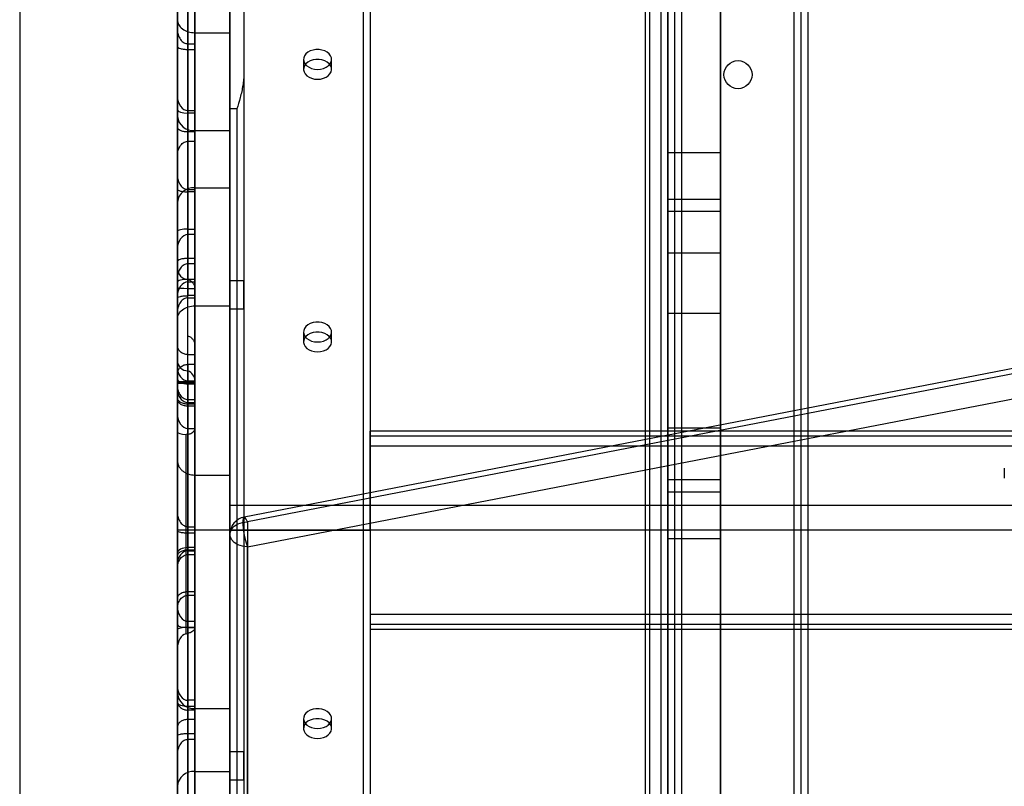
# Model space of a CAD drawing. Units: millimetres. Extents: x 17040 to 23129, y 28259 to 33197.
# Drawn here: x 19881 to 20162, y 30662 to 30881 of the extents above; entities that cross this region are included whole.
import ezdxf

# ---------------------------------------------------------------- set-up
doc = ezdxf.new("R2010")
doc.units = ezdxf.units.MM
doc.header["$LTSCALE"] = 200
doc.layers.add('OTWORY_MONTAŻOWE', color=1, linetype='Continuous')

msp = doc.modelspace()

# ---------------------------------------------------------------- linework, layer by layer
at = {"color": 7, "linetype": 'Continuous', "lineweight": 25}
for p, q in [((20066.19, 31355.82), (20066.19, 30115.28)), ((20066.19, 30115.62), (20066.19, 31355.48)), ((20068.19, 30115.62), (20068.19, 31355.48)), ((20070.19, 30114.55), (20070.19, 31356.55)), ((20070.19, 30115.09), (20070.19, 31356.01)), ((20102.19, 30114.55), (20102.19, 31356.55)), ((20102.19, 30115.09), (20102.19, 31356.01)), ((20104.19, 30115.62), (20104.19, 31355.48)), ((20106.19, 30115.62), (20106.19, 31355.48)), ((20066.19, 30124.2), (20066.19, 31346.9)), ((20068.19, 30124.2), (20068.19, 31346.9)), ((20070.19, 30124.73), (20070.19, 31346.37)), ((20102.19, 30124.73), (20102.19, 31346.37)), ((20104.19, 30124.2), (20104.19, 31346.9)), ((20106.19, 30124.2), (20106.19, 31346.9)), ((20070.19, 30125.27), (20070.19, 31345.83)), ((20102.19, 30125.27), (20102.19, 31345.83)), ((19941.19, 30742.62), (19941.19, 31092.76)), ((19941.19, 30735.55), (19941.19, 31085.69)), ((19931.19, 30735.55), (19931.19, 31082.85)), ((19941.19, 30735.55), (19941.19, 31082.85)), ((19926.19, 30735.55), (19926.19, 31079.32)), ((20066.19, 30764.69), (20066.19, 30971.44)), ((20081.19, 30764.69), (20081.19, 30971.44)), ((20066.19, 30956.79), (20066.19, 30814.66)), ((20081.19, 30956.79), (20081.19, 30814.66)), ((19926.19, 30850.39), (19926.19, 30927.73)), ((19929.19, 30849.23), (19929.19, 30923.8)), ((19929.19, 30920.9), (19929.19, 30846.53)), ((20064.19, 30921.78), (20064.19, 30417.78)), ((20066.19, 30921.78), (20066.19, 30417.78)), ((19926.19, 30919.01), (19926.19, 30842.27)), ((20059.72, 30916.28), (20059.72, 30423.28)), ((20060.95, 30916.28), (20060.95, 30423.28)), ((20064.19, 30918.78), (20064.19, 30420.78)), ((20066.19, 30918.78), (20066.19, 30420.78)), ((19931.19, 30915.59), (19931.19, 30877.5)), ((19941.19, 30912.33), (19941.19, 30735.55)), ((19941.19, 30912.33), (19941.19, 30855.76)), ((19945.19, 30909.36), (19945.19, 30866)), ((19945.19, 30909.36), (19945.19, 30735.55)), ((19926.19, 30900.66), (19926.19, 30820.76)), ((19926.19, 30815.73), (19926.19, 30895.63)), ((19929.19, 30896.48), (19929.19, 30821.5)), ((19929.19, 30819.91), (19929.19, 30894.89)), ((19931.19, 30896.48), (19931.19, 30821.5)), ((19931.19, 30819.91), (19931.19, 30894.89)), ((19979.19, 30890.05), (19979.19, 30735.55)), ((19981.19, 30884.04), (19981.19, 30735.55)), ((19981.19, 30882.63), (19981.19, 30735.55)), ((19926.19, 30881.24), (19926.19, 30853.66)), ((19926.19, 30873.58), (19926.19, 30878.53)), ((19926.19, 30878.53), (19926.19, 30812.36)), ((19931.19, 30877.5), (19941.19, 30877.5)), ((19931.19, 30877.5), (19931.19, 30849.59)), ((19929.19, 30872.75), (19929.19, 30874.37)), ((19929.19, 30874.37), (19929.19, 30813.19)), ((19929.19, 30874.37), (19931.19, 30874.37)), ((19931.19, 30874.37), (19931.19, 30813.19)), ((19931.19, 30872.75), (19931.19, 30874.37)), ((19926.19, 30807.41), (19926.19, 30873.58)), ((19929.19, 30811.57), (19929.19, 30872.75)), ((19929.19, 30872.75), (19931.19, 30872.75)), ((19931.19, 30811.57), (19931.19, 30872.75)), ((19962.19, 30869.9), (19962.19, 30867.07)), ((19970.19, 30867.07), (19970.19, 30869.9)), ((19945.19, 30866), (19945.19, 30735.55)), ((19926.19, 30855.43), (19926.19, 30859.5)), ((19926.19, 30859.5), (19926.19, 30806.32)), ((19926.19, 30802.25), (19926.19, 30855.43)), ((19929.19, 30855.34), (19931.19, 30855.34)), ((19929.19, 30855.34), (19929.19, 30854.6)), ((19929.19, 30855.34), (19929.19, 30807.15)), ((19931.19, 30854.6), (19929.19, 30854.6)), ((19929.19, 30806.41), (19929.19, 30854.6)), ((19931.19, 30855.34), (19931.19, 30854.6)), ((19931.19, 30855.34), (19931.19, 30807.15)), ((19931.19, 30806.41), (19931.19, 30854.6)), ((19943.19, 30855.76), (19941.19, 30855.76)), ((19941.19, 30855.76), (19941.19, 30735.55)), ((19943.19, 30855.76), (19943.19, 30735.55)), ((19926.19, 30853.66), (19926.19, 30829.19)), ((19926.19, 30842.27), (19926.19, 30850.39)), ((19931.19, 30849.23), (19929.19, 30849.23)), ((19929.19, 30846.53), (19929.19, 30849.23)), ((19931.19, 30849.59), (19941.19, 30849.59)), ((19931.19, 30849.59), (19931.19, 30833.28)), ((19931.19, 30846.53), (19931.19, 30849.23)), ((19929.19, 30846.53), (19931.19, 30846.53)), ((20081.19, 30843.21), (20066.19, 30843.21)), ((20066.19, 30826.49), (20066.19, 30843.2)), ((20081.19, 30826.49), (20081.19, 30843.2)), ((19926.19, 30832.87), (19926.19, 30836.95)), ((19926.19, 30836.95), (19926.19, 30801.76)), ((19926.19, 30797.68), (19926.19, 30832.87)), ((19929.19, 30832.77), (19929.19, 30832.13)), ((19929.19, 30832.77), (19931.19, 30832.77)), ((19929.19, 30832.77), (19929.19, 30802.5)), ((19931.19, 30832.13), (19929.19, 30832.13)), ((19929.19, 30801.86), (19929.19, 30832.13)), ((19931.19, 30833.28), (19941.19, 30833.28)), ((19931.19, 30833.28), (19931.19, 30799.59)), ((19931.19, 30832.77), (19931.19, 30832.13)), ((19931.19, 30832.77), (19931.19, 30802.5)), ((19931.19, 30801.86), (19931.19, 30832.13)), ((19926.19, 30829.19), (19926.19, 30795.78)), ((20081.19, 30829.93), (20066.19, 30829.93)), ((20066.19, 30829.93), (20066.19, 30746.46)), ((20081.19, 30829.93), (20081.19, 30746.46)), ((20066.19, 30749.97), (20066.19, 30826.49)), ((20081.19, 30826.49), (20066.19, 30826.49)), ((20081.19, 30749.97), (20081.19, 30826.49)), ((19926.19, 30820.76), (19926.19, 30815.73)), ((19929.19, 30821.5), (19929.19, 30819.91)), ((19929.19, 30821.5), (19931.19, 30821.5)), ((19931.19, 30821.5), (19931.19, 30819.91)), ((19931.19, 30819.91), (19929.19, 30819.91)), ((19926.19, 30812.36), (19926.19, 30807.41)), ((19929.19, 30813.19), (19931.19, 30813.19)), ((19929.19, 30813.19), (19929.19, 30811.57)), ((19931.19, 30813.19), (19931.19, 30811.57)), ((20066.19, 30814.66), (20066.19, 30797.38)), ((20081.19, 30814.66), (20066.19, 30814.66)), ((20081.19, 30814.66), (20081.19, 30797.38)), ((19926.19, 30784.04), (19926.19, 30810.43)), ((19926.19, 30810.43), (19926.19, 30804.87)), ((19931.19, 30811.57), (19929.19, 30811.57)), ((19929.19, 30806.41), (19929.19, 30807.15)), ((19931.19, 30807.15), (19929.19, 30807.15)), ((19929.19, 30807.14), (19929.19, 30804.58)), ((19929.19, 30791.05), (19929.19, 30807.14)), ((19931.19, 30807.15), (19931.19, 30806.41)), ((19945.19, 30806.73), (19941.19, 30806.73)), ((19941.19, 30798.73), (19941.19, 30806.7)), ((19945.19, 30798.73), (19945.19, 30806.7)), ((19926.19, 30806.32), (19926.19, 30802.25)), ((19926.19, 30804.87), (19926.19, 30778.04)), ((19929.19, 30806.41), (19931.19, 30806.41)), ((19929.19, 30804.58), (19931.19, 30804.58)), ((19931.19, 30804.58), (19931.19, 30788.23)), ((19926.19, 30801.76), (19926.19, 30797.68)), ((19931.19, 30802.5), (19929.19, 30802.5)), ((19929.19, 30801.86), (19929.19, 30802.5)), ((19929.19, 30801.86), (19931.19, 30801.86)), ((19931.19, 30802.5), (19931.19, 30801.86)), ((20268.66, 30801.82), (19945.24, 30739.3)), ((19931.19, 30799.59), (19941.19, 30799.59)), ((19931.19, 30799.59), (19931.19, 30777.64)), ((19941.19, 30798.73), (19945.19, 30798.73)), ((20269.61, 30800.45), (19946.19, 30737.93)), ((19926.19, 30795.78), (19926.19, 30777.63)), ((20066.19, 30797.38), (20066.19, 30655.46)), ((20081.19, 30797.38), (20066.19, 30797.38)), ((20081.19, 30797.38), (20081.19, 30655.46)), ((19946.19, 30730.86), (20269.61, 30793.38)), ((19929.19, 30781.04), (19929.19, 30791.05)), ((19962.19, 30792.12), (19962.19, 30789.29)), ((19970.19, 30789.29), (19970.19, 30792.12)), ((19926.19, 30788.43), (19926.19, 30780.11)), ((19926.19, 30686.77), (19926.19, 30788.43)), ((19931.19, 30788.23), (19931.19, 30778.04)), ((19931.19, 30778.2), (19931.19, 30788.23)), ((19929.19, 30785.66), (19931.19, 30785.66)), ((19929.19, 30684.22), (19929.19, 30785.66)), ((19931.19, 30785.66), (19931.19, 30782.88)), ((19926.19, 30778.04), (19926.19, 30784.04)), ((19926.19, 30728.92), (19926.19, 30782.08)), ((19926.19, 30782.08), (19926.19, 30778.98)), ((19929.19, 30782.88), (19929.19, 30681.66)), ((19931.19, 30782.88), (19929.19, 30782.88)), ((19926.19, 30780.11), (19926.19, 30679.11)), ((19926.19, 30778.98), (19926.19, 30725.83)), ((19926.19, 30778.04), (19931.19, 30778.04)), ((19926.19, 30777.63), (19926.19, 30777.62)), ((19926.19, 30777.52), (19926.19, 30777.62)), ((19931.19, 30777.62), (19926.19, 30777.62)), ((19926.19, 30777.52), (19926.19, 30777.53)), ((19926.19, 30777.53), (19926.19, 30755.43)), ((19926.19, 30777.52), (19931.19, 30777.52)), ((19926.19, 30728.21), (19926.19, 30776.76)), ((19926.19, 30776.76), (19926.19, 30773.3)), ((19926.19, 30716.15), (19926.19, 30775.84)), ((19926.19, 30775.84), (19926.19, 30772.86)), ((19929.19, 30778.19), (19931.19, 30778.19)), ((19929.19, 30778.19), (19929.19, 30777.29)), ((19929.19, 30730.61), (19929.19, 30778.19)), ((19929.19, 30777.29), (19931.19, 30777.29)), ((19929.19, 30777.29), (19929.19, 30729.72)), ((19931.19, 30778.2), (19931.19, 30778.04)), ((19931.19, 30778.19), (19931.19, 30777.29)), ((19931.19, 30730.61), (19931.19, 30778.19)), ((19931.19, 30777.64), (19931.19, 30777.62)), ((19931.19, 30777.54), (19931.19, 30777.64)), ((19931.19, 30777.52), (19931.19, 30777.62)), ((19931.19, 30777.52), (19931.19, 30777.54)), ((19931.19, 30777.54), (19931.19, 30751.32)), ((19931.19, 30777.29), (19931.19, 30729.72)), ((19926.19, 30773.3), (19926.19, 30724.76)), ((19926.19, 30772.86), (19926.19, 30713.17)), ((19929.19, 30772.87), (19931.19, 30772.87)), ((19929.19, 30772.87), (19929.19, 30771.61)), ((19929.19, 30729.9), (19929.19, 30772.87)), ((19929.19, 30717.96), (19929.19, 30772.01)), ((19929.19, 30772.01), (19929.19, 30771.04)), ((19929.19, 30772.01), (19931.19, 30772.01)), ((19929.19, 30771.61), (19929.19, 30728.65)), ((19929.19, 30771.61), (19931.19, 30771.61)), ((19929.19, 30771.04), (19931.19, 30771.04)), ((19929.19, 30771.04), (19929.19, 30717)), ((19931.19, 30729.9), (19931.19, 30772.87)), ((19931.19, 30772.87), (19931.19, 30771.61)), ((19931.19, 30772.01), (19931.19, 30771.04)), ((19931.19, 30717.96), (19931.19, 30772.01)), ((19931.19, 30771.61), (19931.19, 30728.65)), ((19931.19, 30771.04), (19931.19, 30717)), ((19926.19, 30763.56), (19926.19, 30768.81)), ((19926.19, 30768.81), (19926.19, 30707.16)), ((19929.19, 30764.62), (19931.19, 30764.62)), ((19929.19, 30762.94), (19929.19, 30764.62)), ((19929.19, 30764.62), (19929.19, 30707.83)), ((19931.19, 30764.62), (19931.19, 30707.83)), ((19931.19, 30764.6), (19931.19, 30764.62)), ((19931.19, 30707.8), (19931.19, 30764.6)), ((20066.19, 30522.5), (20066.19, 30764.69)), ((20081.19, 30764.69), (20066.19, 30764.69)), ((20081.19, 30522.5), (20081.19, 30764.69)), ((19926.19, 30701.9), (19926.19, 30763.56)), ((19929.19, 30762.94), (19928.69, 30762.9)), ((19928.69, 30706.03), (19928.69, 30762.9)), ((21101.19, 30763.83), (19981.19, 30763.83)), ((19981.19, 30763.83), (19981.19, 30762.42)), ((19981.19, 30735.55), (19981.19, 30763.83)), ((21101.19, 30762.42), (19981.19, 30762.42)), ((19981.19, 30762.42), (19981.19, 30759.59)), ((21101.19, 30759.59), (19981.19, 30759.59)), ((19981.19, 30759.59), (19981.19, 30735.55)), ((19926.19, 30755.43), (19926.19, 30689.33)), ((19931.19, 30751.32), (19941.19, 30751.32)), ((19931.19, 30751.32), (19931.19, 30684.65)), ((20162.19, 30753.23), (20162.19, 30750.4)), ((20066.19, 30749.97), (20066.19, 30733.22)), ((20081.19, 30749.97), (20066.19, 30749.97)), ((20081.19, 30749.97), (20081.19, 30733.22)), ((20081.19, 30746.46), (20066.19, 30746.46)), ((21141.19, 30742.62), (19941.19, 30742.62)), ((19941.19, 30742.62), (19941.19, 30735.55)), ((19926.19, 30735.48), (19926.19, 30740.77)), ((19926.19, 30740.77), (19926.19, 30676.92)), ((19929.19, 30734.81), (19929.19, 30736.58)), ((19929.19, 30736.58), (19931.19, 30736.58)), ((19929.19, 30736.58), (19929.19, 30677.59)), ((19931.19, 30736.58), (19931.19, 30677.59)), ((19931.19, 30734.81), (19931.19, 30736.58)), ((19946.19, 30737.93), (19946.19, 30245.26)), ((19926.19, 30635.36), (19926.19, 30735.55)), ((19926.19, 30671.63), (19926.19, 30735.48)), ((19929.19, 30734.81), (19931.19, 30734.81)), ((19929.19, 30675.82), (19929.19, 30734.81)), ((19941.19, 30735.55), (19931.19, 30735.55)), ((19931.19, 30580.11), (19931.19, 30735.55)), ((19931.19, 30675.82), (19931.19, 30734.81)), ((21141.19, 30735.55), (19941.19, 30735.55)), ((19941.19, 30386.13), (19941.19, 30735.55)), ((19941.19, 30735.55), (19941.19, 30615.34)), ((19941.19, 30735.55), (19941.19, 30558.77)), ((19941.19, 30735.55), (19981.19, 30735.55)), ((19943.19, 30735.55), (19941.19, 30735.55)), ((19941.19, 30734.39), (19941.19, 30241.72)), ((19943.19, 30735.55), (19943.19, 30615.34)), ((19945.19, 30735.55), (19943.19, 30735.55)), ((19943.19, 30735.55), (19945.19, 30735.55)), ((19945.19, 30735.55), (19945.19, 30561.74)), ((19979.19, 30735.55), (19945.19, 30735.55)), ((19945.19, 30735.55), (19945.19, 30605.1)), ((19979.19, 30735.55), (19979.19, 30581.05)), ((19981.19, 30735.55), (19979.19, 30735.55)), ((19979.19, 30735.55), (19981.19, 30735.55)), ((21101.19, 30735.55), (19981.19, 30735.55)), ((19981.19, 30735.55), (19981.19, 30711.51)), ((19981.19, 30735.55), (19981.19, 30707.27)), ((19981.19, 30735.55), (19981.19, 30587.06)), ((19981.19, 30735.55), (19981.19, 30588.47)), ((19946.19, 30238.19), (19946.19, 30730.86)), ((20066.19, 30733.21), (20081.19, 30733.21)), ((19926.19, 30725.83), (19926.19, 30728.92)), ((19926.19, 30724.76), (19926.19, 30728.21)), ((19931.19, 30730.61), (19929.19, 30730.61)), ((19929.19, 30729.72), (19929.19, 30730.61)), ((19931.19, 30729.9), (19929.19, 30729.9)), ((19929.19, 30728.65), (19929.19, 30729.9)), ((19929.19, 30729.72), (19931.19, 30729.72)), ((19929.19, 30728.65), (19931.19, 30728.65)), ((19931.19, 30729.72), (19931.19, 30730.61)), ((19931.19, 30728.65), (19931.19, 30729.9)), ((19931.19, 30717.96), (19929.19, 30717.96)), ((19929.19, 30717), (19929.19, 30717.96)), ((19929.19, 30717), (19931.19, 30717)), ((19931.19, 30717), (19931.19, 30717.96)), ((19926.19, 30713.17), (19926.19, 30716.15)), ((19926.19, 30713.83), (19926.19, 30652.61)), ((19926.19, 30708.57), (19926.19, 30713.83)), ((21101.19, 30711.51), (19981.19, 30711.51)), ((19981.19, 30711.51), (19981.19, 30708.68)), ((19926.19, 30647.61), (19926.19, 30708.57)), ((19929.19, 30709.58), (19931.19, 30709.58)), ((19929.19, 30707.83), (19929.19, 30709.58)), ((19929.19, 30709.58), (19929.19, 30653.44)), ((19931.19, 30709.58), (19931.19, 30653.44)), ((19931.19, 30707.83), (19931.19, 30709.58)), ((21101.19, 30708.68), (19981.19, 30708.68)), ((19981.19, 30708.68), (19981.19, 30707.27)), ((19926.19, 30707.16), (19926.19, 30701.9)), ((19928.69, 30706.03), (19929.19, 30706.14)), ((19931.19, 30707.83), (19929.19, 30707.83)), ((19929.19, 30651.77), (19929.19, 30707.83)), ((19929.19, 30707.83), (19929.19, 30706.14)), ((19929.19, 30707.83), (19931.19, 30707.83)), ((19931.19, 30651.77), (19931.19, 30707.83)), ((19931.19, 30707.8), (19931.19, 30707.83)), ((21101.19, 30707.27), (19981.19, 30707.27)), ((19926.19, 30691.25), (19926.19, 30636.56)), ((19926.19, 30686.26), (19926.19, 30691.25)), ((19926.19, 30689.33), (19926.19, 30662.5)), ((19926.19, 30679.11), (19926.19, 30686.77)), ((19926.19, 30631.34), (19926.19, 30686.26)), ((19929.19, 30687.04), (19929.19, 30637.43)), ((19931.19, 30687.04), (19929.19, 30687.04)), ((19929.19, 30685.38), (19929.19, 30687.04)), ((19931.19, 30685.38), (19931.19, 30687.04)), ((19931.19, 30687.04), (19931.19, 30637.43)), ((19929.19, 30685.38), (19931.19, 30685.38)), ((19929.19, 30635.55), (19929.19, 30685.38)), ((19931.19, 30684.22), (19929.19, 30684.22)), ((19931.19, 30635.55), (19931.19, 30685.38)), ((19931.19, 30684.65), (19941.19, 30684.65)), ((19931.19, 30684.65), (19931.19, 30666.76)), ((19931.19, 30681.66), (19931.19, 30684.22)), ((19929.19, 30681.66), (19931.19, 30681.66)), ((19962.19, 30681.81), (19962.19, 30678.98)), ((19970.19, 30678.98), (19970.19, 30681.81)), ((19929.19, 30677.59), (19929.19, 30675.82)), ((19929.19, 30677.59), (19931.19, 30677.59)), ((19931.19, 30677.59), (19931.19, 30675.82)), ((19926.19, 30676.92), (19926.19, 30671.63)), ((19931.19, 30675.82), (19929.19, 30675.82)), ((19945.19, 30672.38), (19941.19, 30672.38)), ((19941.19, 30664.38), (19941.19, 30672.35)), ((19945.19, 30664.38), (19945.19, 30672.35)), ((19931.19, 30666.76), (19941.19, 30666.76)), ((19931.19, 30666.76), (19931.19, 30623.12)), ((19941.19, 30664.38), (19945.19, 30664.38)), ((19926.19, 30662.5), (19926.19, 30619.38))]:
    msp.add_line(p, q, dxfattribs=at)
at = {"color": 7, "linetype": 'Continuous', "lineweight": 25, "flags": 128}
for points in [[(19966.19, 30867.07), (19967.05, 30867.14), (19967.87, 30867.33), (19968.61, 30867.65), (19969.23, 30868.07), (19969.72, 30868.58), (19970.04, 30869.14), (19970.18, 30869.75), (19970.13, 30870.36), (19969.9, 30870.95), (19969.5, 30871.49), (19968.94, 30871.95), (19968.25, 30872.32), (19967.46, 30872.58), (19966.62, 30872.71), (19965.75, 30872.71), (19964.91, 30872.58), (19964.12, 30872.32), (19963.43, 30871.95), (19962.87, 30871.49), (19962.47, 30870.95), (19962.24, 30870.36), (19962.19, 30869.75), (19962.33, 30869.14), (19962.65, 30868.58), (19963.14, 30868.07), (19963.76, 30867.65), (19964.51, 30867.33), (19965.33, 30867.14), (19966.19, 30867.07)], [(19966.19, 30864.24), (19967.05, 30864.31), (19967.87, 30864.51), (19968.61, 30864.82), (19969.23, 30865.24), (19969.72, 30865.75), (19970.04, 30866.32), (19970.18, 30866.92), (19970.13, 30867.53), (19969.9, 30868.12), (19969.5, 30868.66), (19968.94, 30869.13), (19968.25, 30869.5), (19967.46, 30869.75), (19966.62, 30869.88), (19965.75, 30869.88), (19964.91, 30869.75), (19964.12, 30869.5), (19963.43, 30869.13), (19962.87, 30868.66), (19962.47, 30868.12), (19962.24, 30867.53), (19962.19, 30866.92), (19962.33, 30866.32), (19962.65, 30865.75), (19963.14, 30865.24), (19963.76, 30864.82), (19964.51, 30864.51), (19965.33, 30864.31), (19966.19, 30864.24)], [(19966.19, 30789.29), (19967.05, 30789.36), (19967.87, 30789.55), (19968.61, 30789.87), (19969.23, 30790.29), (19969.72, 30790.79), (19970.04, 30791.36), (19970.18, 30791.97), (19970.13, 30792.58), (19969.9, 30793.17), (19969.5, 30793.71), (19968.94, 30794.17), (19968.25, 30794.54), (19967.46, 30794.8), (19966.62, 30794.93), (19965.75, 30794.93), (19964.91, 30794.8), (19964.12, 30794.54), (19963.43, 30794.17), (19962.87, 30793.71), (19962.47, 30793.17), (19962.24, 30792.58), (19962.19, 30791.97), (19962.33, 30791.36), (19962.65, 30790.79), (19963.14, 30790.29), (19963.76, 30789.87), (19964.51, 30789.55), (19965.33, 30789.36), (19966.19, 30789.29)], [(19966.19, 30786.46), (19967.05, 30786.53), (19967.87, 30786.72), (19968.61, 30787.04), (19969.23, 30787.46), (19969.72, 30787.97), (19970.04, 30788.53), (19970.18, 30789.14), (19970.13, 30789.75), (19969.9, 30790.34), (19969.5, 30790.88), (19968.94, 30791.34), (19968.25, 30791.71), (19967.46, 30791.97), (19966.62, 30792.1), (19965.75, 30792.1), (19964.91, 30791.97), (19964.12, 30791.71), (19963.43, 30791.34), (19962.87, 30790.88), (19962.47, 30790.34), (19962.24, 30789.75), (19962.19, 30789.14), (19962.33, 30788.53), (19962.65, 30787.97), (19963.14, 30787.46), (19963.76, 30787.04), (19964.51, 30786.72), (19965.33, 30786.53), (19966.19, 30786.46)], [(19946.19, 30737.93), (19945.81, 30738.75), (19945.47, 30739.21), (19945.19, 30739.29), (19944.99, 30738.97), (19944.88, 30738.27), (19944.88, 30737.27), (19944.99, 30736.03), (19945.19, 30734.66), (19945.47, 30733.26), (19945.81, 30731.96), (19946.19, 30730.86)], [(19946.19, 30730.86), (19944.78, 30731), (19943.48, 30731.42), (19942.41, 30732.08), (19941.64, 30732.93), (19941.24, 30733.89), (19941.24, 30734.9), (19941.64, 30735.86), (19942.41, 30736.71), (19943.48, 30737.37), (19944.78, 30737.79), (19946.19, 30737.93)], [(19966.19, 30678.98), (19967.05, 30679.05), (19967.87, 30679.24), (19968.61, 30679.56), (19969.23, 30679.98), (19969.72, 30680.49), (19970.04, 30681.05), (19970.18, 30681.66), (19970.13, 30682.27), (19969.9, 30682.86), (19969.5, 30683.4), (19968.94, 30683.86), (19968.25, 30684.23), (19967.46, 30684.49), (19966.62, 30684.62), (19965.75, 30684.62), (19964.91, 30684.49), (19964.12, 30684.23), (19963.43, 30683.86), (19962.87, 30683.4), (19962.47, 30682.86), (19962.24, 30682.27), (19962.19, 30681.66), (19962.33, 30681.05), (19962.65, 30680.49), (19963.14, 30679.98), (19963.76, 30679.56), (19964.51, 30679.24), (19965.33, 30679.05), (19966.19, 30678.98)], [(19966.19, 30676.15), (19967.05, 30676.22), (19967.87, 30676.41), (19968.61, 30676.73), (19969.23, 30677.15), (19969.72, 30677.66), (19970.04, 30678.23), (19970.18, 30678.83), (19970.13, 30679.44), (19969.9, 30680.03), (19969.5, 30680.57), (19968.94, 30681.04), (19968.25, 30681.41), (19967.46, 30681.66), (19966.62, 30681.79), (19965.75, 30681.79), (19964.91, 30681.66), (19964.12, 30681.41), (19963.43, 30681.04), (19962.87, 30680.57), (19962.47, 30680.03), (19962.24, 30679.44), (19962.19, 30678.83), (19962.33, 30678.23), (19962.65, 30677.66), (19963.14, 30677.15), (19963.76, 30676.73), (19964.51, 30676.41), (19965.33, 30676.22), (19966.19, 30676.15)]]:
    msp.add_lwpolyline(points, dxfattribs=at)
at = {"color": 7, "linetype": 'Continuous', "lineweight": 25}
msp.add_circle((20086.19, 30865.55), 4, dxfattribs=at)
msp.add_circle((20086.19, 30865.55), 4, dxfattribs=at)
msp.add_circle((20086.19, 30865.55), 4, dxfattribs=at)
msp.add_circle((20086.19, 30865.55), 4, dxfattribs=at)
for centre, radius, start, end in [((19930.76, 30854.18), 4.61, 186.456, 275.2515), ((19930.77, 30828.68), 4.61, 84.8284, 173.6652), ((19946.19, 30734.39), 5, 100.9402, 180), ((19931.03, 30689.5), 4.85, 181.9319, 271.8096), ((19930.84, 30662.1), 4.68, 85.8056, 175.0771)]:
    msp.add_arc(centre, radius, start, end, dxfattribs=at)
for centre, major_axis, ratio, start_param, end_param in [((19929.19, 30859.5), (0, 4.16), 0.721003, 1.570796, 3.141593), ((19929.19, 30855.43), (3, 0), 0.276321, 3.141593, 4.712389), ((19929.19, 30820.76), (3, 0), 0.246788, 1.570796, 3.141593), ((19929.19, 30815.73), (0, 4.18), 0.718126, 0, 1.570796), ((19929.19, 30810.43), (0, 3.29), 0.911768, 1.570796, 3.141593), ((19929.19, 30806.32), (3, 0), 0.276321, 1.570796, 3.141593), ((19929.19, 30802.25), (0, 4.16), 0.721003, 0, 1.570796), ((19929.19, 30804.87), (3, 0), 0.096975, 3.141593, 4.712389), ((19929.19, 30784.04), (0, 3), 0.998611, 1.570796, 3.141593), ((19929.19, 30782.08), (0, 3.89), 0.771055, 1.570796, 3.141593), ((19929.19, 30778.98), (3, 0), 0.563904, 3.141593, 4.712389), ((19928.19, 30778.2), (0, 3), 0.998611, 4.712389, 5.943348), ((19929.19, 30768.81), (0, 4.19), 0.716093, 1.570796, 3.141593), ((19929.19, 30763.56), (3, 0), 0.22334, 3.141593, 4.544941), ((19929.19, 30728.92), (3, 0), 0.563904, 1.570796, 3.141593), ((19929.19, 30725.83), (0, 3.89), 0.771055, 0, 1.570796), ((19929.19, 30713.83), (0, 4.25), 0.706214, 1.570796, 3.141593), ((19929.19, 30708.57), (3, 0), 0.248255, 3.141593, 4.712389), ((19929.19, 30707.16), (3, 0), 0.22334, 1.570796, 3.141593), ((19929.19, 30701.9), (0, 4.19), 0.716093, 0.167448, 1.570796), ((19929.19, 30691.25), (0, 4.21), 0.713415, 1.570796, 3.141593), ((19929.19, 30686.26), (3, 0), 0.294178, 3.141593, 4.712389)]:
    msp.add_ellipse(centre, major_axis=major_axis, ratio=ratio, start_param=start_param, end_param=end_param, dxfattribs=at)
for points in [[(19931.19, 30849.23), (19931.19, 30855.08), (19931.19, 30866.78), (19931.19, 30882.85), (19931.19, 30897.79), (19931.19, 30911.58), (19931.19, 30919.72), (19931.19, 30923.8)], [(19931.19, 30920.9), (19931.19, 30916.84), (19931.19, 30908.71), (19931.19, 30894.95), (19931.19, 30880.06), (19931.19, 30864.03), (19931.19, 30852.36), (19931.19, 30846.53)], [(19941.19, 30915.59), (19941.19, 30914.13), (19941.19, 30911.21), (19941.19, 30906.25), (19941.19, 30901.06), (19941.19, 30895.78), (19941.19, 30890.6), (19941.19, 30885.71), (19941.19, 30881.21), (19941.19, 30878.74), (19941.19, 30877.5)], [(19926.19, 30881.24), (19926.26, 30880.75), (19926.41, 30879.77), (19927.57, 30878.54), (19929.22, 30877.67), (19930.53, 30877.56), (19931.19, 30877.5)], [(19941.19, 30877.5), (19941.19, 30872.62), (19941.19, 30862.84), (19941.19, 30854), (19941.19, 30849.59)], [(19941.19, 30849.59), (19941.19, 30849.08), (19941.19, 30848.07), (19941.19, 30846.05), (19941.19, 30843.81), (19941.19, 30841.42), (19941.19, 30839.04), (19941.19, 30836.8), (19941.19, 30834.79), (19941.19, 30833.78), (19941.19, 30833.28)], [(19941.19, 30833.28), (19941.19, 30827.9), (19941.19, 30817.15), (19941.19, 30805.45), (19941.19, 30799.59)], [(19926.19, 30795.78), (19926.26, 30796.28), (19926.41, 30797.28), (19927.57, 30798.54), (19929.22, 30799.42), (19930.53, 30799.54), (19931.19, 30799.59)], [(19941.19, 30799.59), (19941.19, 30798.81), (19941.19, 30797.24), (19941.19, 30794.51), (19941.19, 30791.57), (19941.19, 30788.42), (19941.19, 30785.11), (19941.19, 30781.68), (19941.19, 30778.19), (19941.19, 30774.67), (19941.19, 30771.18), (19941.19, 30767.76), (19941.19, 30764.47), (19941.19, 30761.34), (19941.19, 30758.41), (19941.19, 30755.74), (19941.19, 30753.32), (19941.19, 30751.99), (19941.19, 30751.32)], [(19929.19, 30791.05), (19929.47, 30790.92), (19930.03, 30790.66), (19930.67, 30789.98), (19931.1, 30789.15), (19931.16, 30788.54), (19931.19, 30788.23)], [(19931.19, 30684.22), (19931.19, 30690.64), (19931.19, 30703.48), (19931.19, 30721.67), (19931.19, 30739.05), (19931.19, 30755.52), (19931.19, 30771.16), (19931.19, 30780.83), (19931.19, 30785.66)], [(19931.19, 30782.88), (19931.19, 30778.06), (19931.19, 30768.42), (19931.19, 30752.81), (19931.19, 30736.38), (19931.19, 30719.03), (19931.19, 30700.89), (19931.19, 30688.07), (19931.19, 30681.66)], [(19929.19, 30762.94), (19929.47, 30763.01), (19930.03, 30763.16), (19930.67, 30763.57), (19931.1, 30764.05), (19931.16, 30764.42), (19931.19, 30764.6)], [(19941.19, 30751.32), (19941.19, 30746.76), (19941.19, 30737.64), (19941.19, 30725.12), (19941.19, 30713.47), (19941.19, 30702.82), (19941.19, 30693.09), (19941.19, 30687.46), (19941.19, 30684.65)], [(19931.19, 30707.8), (19931.16, 30707.62), (19931.1, 30707.26), (19930.67, 30706.77), (19930.03, 30706.37), (19929.47, 30706.22), (19929.19, 30706.14)], [(19941.19, 30684.65), (19941.19, 30684.25), (19941.19, 30683.46), (19941.19, 30681.44), (19941.19, 30679), (19941.19, 30676.26), (19941.19, 30673.44), (19941.19, 30670.77), (19941.19, 30668.41), (19941.19, 30667.31), (19941.19, 30666.76)], [(19941.19, 30666.76), (19941.19, 30662.35), (19941.19, 30653.53), (19941.19, 30638.95), (19941.19, 30628.4), (19941.19, 30623.12)]]:
    msp.add_open_spline(points, degree=3, dxfattribs=at)
for points, knots in [([(19926.19, 30878.53), (19926.2, 30878.22), (19926.22, 30877.7), (19926.46, 30876.69), (19926.86, 30875.79), (19927.51, 30875.05), (19928.05, 30874.66), (19928.61, 30874.42), (19929, 30874.39), (19929.19, 30874.37)], [0, 0, 0, 0, 0.166905, 0.276345, 0.553831, 0.683077, 0.798216, 0.901369, 1, 1, 1, 1]), ([(19926.19, 30873.58), (19926.2, 30873.52), (19926.22, 30873.42), (19926.46, 30873.21), (19926.86, 30873.03), (19927.51, 30872.89), (19928.05, 30872.81), (19928.61, 30872.76), (19929, 30872.75), (19929.19, 30872.75)], [0, 0, 0, 0, 0.166905, 0.276345, 0.553831, 0.683077, 0.798216, 0.901369, 1, 1, 1, 1]), ([(19945.19, 30866), (19945.17, 30865.41), (19945.13, 30864.23), (19944.8, 30861.85), (19944.16, 30858.95), (19943.51, 30856.8), (19943.19, 30855.77), (19943.19, 30855.76)], [0, 0, 0, 0, 0.155499, 0.312166, 0.652156, 0.996894, 1, 1, 1, 1]), ([(19929.19, 30849.23), (19928.98, 30849.24), (19928.55, 30849.25), (19927.97, 30849.32), (19927.45, 30849.44), (19926.85, 30849.64), (19926.44, 30849.89), (19926.22, 30850.17), (19926.2, 30850.31), (19926.19, 30850.39)], [0, 0, 0, 0, 0.11147, 0.228411, 0.339859, 0.463534, 0.722851, 0.859922, 1, 1, 1, 1]), ([(19926.19, 30842.27), (19926.2, 30842.55), (19926.22, 30843.03), (19926.36, 30843.74), (19926.56, 30844.38), (19926.88, 30845.04), (19927.29, 30845.62), (19927.83, 30846.11), (19928.46, 30846.46), (19928.95, 30846.51), (19929.19, 30846.53)], [0, 0, 0, 0, 0.151044, 0.25191, 0.385185, 0.503396, 0.636705, 0.753376, 0.88136, 1, 1, 1, 1]), ([(19926.19, 30836.95), (19926.2, 30836.63), (19926.22, 30836.11), (19926.46, 30835.1), (19926.86, 30834.19), (19927.51, 30833.44), (19928.05, 30833.05), (19928.61, 30832.81), (19929, 30832.78), (19929.19, 30832.77)], [0, 0, 0, 0, 0.166905, 0.276345, 0.553831, 0.683077, 0.798216, 0.901369, 1, 1, 1, 1]), ([(19926.19, 30832.87), (19926.2, 30832.82), (19926.22, 30832.73), (19926.46, 30832.55), (19926.86, 30832.39), (19927.51, 30832.25), (19928.05, 30832.18), (19928.61, 30832.14), (19929, 30832.14), (19929.19, 30832.13)], [0, 0, 0, 0, 0.166905, 0.276345, 0.553831, 0.683077, 0.798216, 0.901369, 1, 1, 1, 1]), ([(19926.19, 30812.36), (19926.2, 30812.42), (19926.22, 30812.52), (19926.46, 30812.73), (19926.86, 30812.91), (19927.51, 30813.06), (19928.05, 30813.13), (19928.61, 30813.18), (19929, 30813.19), (19929.19, 30813.19)], [0, 0, 0, 0, 0.1669048, 0.2763451, 0.5538309, 0.683077, 0.798216, 0.9013689, 1, 1, 1, 1]), ([(19929.19, 30811.57), (19929, 30811.55), (19928.61, 30811.52), (19928.05, 30811.28), (19927.51, 30810.9), (19927.05, 30810.36), (19926.66, 30809.7), (19926.43, 30809.08), (19926.3, 30808.55), (19926.23, 30808.13), (19926.19, 30807.75), (19926.19, 30807.5), (19926.19, 30807.41)], [0, 0, 0, 0, 0.098511, 0.201544, 0.316539, 0.445639, 0.573756, 0.723806, 0.79561, 0.864731, 0.950269, 1, 1, 1, 1]), ([(19929.19, 30807.14), (19929.44, 30807.03), (19929.96, 30806.79), (19930.47, 30806.3), (19930.78, 30805.85), (19931.05, 30805.34), (19931.13, 30804.89), (19931.19, 30804.58)], [0, 0, 0, 0, 0.241051, 0.499508, 0.609334, 0.719776, 1, 1, 1, 1]), ([(19926.19, 30801.76), (19926.2, 30801.81), (19926.22, 30801.9), (19926.46, 30802.08), (19926.86, 30802.24), (19927.51, 30802.38), (19928.05, 30802.45), (19928.61, 30802.49), (19929, 30802.49), (19929.19, 30802.5)], [0, 0, 0, 0, 0.166905, 0.276345, 0.553831, 0.683077, 0.798216, 0.901369, 1, 1, 1, 1]), ([(19929.19, 30801.86), (19929, 30801.84), (19928.61, 30801.81), (19928.05, 30801.57), (19927.51, 30801.18), (19927.05, 30800.65), (19926.66, 30799.98), (19926.43, 30799.36), (19926.3, 30798.83), (19926.23, 30798.41), (19926.19, 30798.03), (19926.19, 30797.78), (19926.19, 30797.68)], [0, 0, 0, 0, 0.098511, 0.201544, 0.316539, 0.445639, 0.573756, 0.723806, 0.79561, 0.864731, 0.950269, 1, 1, 1, 1]), ([(19929.19, 30785.66), (19928.81, 30785.69), (19928.23, 30785.75), (19927.53, 30786.1), (19926.95, 30786.53), (19926.51, 30787.11), (19926.23, 30787.8), (19926.2, 30788.21), (19926.19, 30788.43)], [0, 0, 0, 0, 0.240118, 0.36696, 0.497963, 0.717124, 0.84657, 1, 1, 1, 1]), ([(19926.19, 30780.11), (19926.21, 30780.35), (19926.24, 30780.81), (19926.5, 30781.39), (19926.82, 30781.84), (19927.33, 30782.33), (19928.12, 30782.78), (19928.84, 30782.85), (19929.19, 30782.88)], [0, 0, 0, 0, 0.170105, 0.31263, 0.427505, 0.544775, 0.778772, 1, 1, 1, 1]), ([(19926.19, 30777.63), (19926.21, 30777.63), (19926.25, 30777.63), (19926.66, 30777.63), (19927.58, 30777.64), (19929.22, 30777.64), (19930.53, 30777.64), (19931.19, 30777.64)], [0, 0, 0, 0, 0.132678, 0.260546, 0.50077, 0.75083, 1, 1, 1, 1]), ([(19926.19, 30777.53), (19926.21, 30777.53), (19926.25, 30777.53), (19926.56, 30777.53), (19927.03, 30777.53), (19927.85, 30777.54), (19929.22, 30777.54), (19930.53, 30777.54), (19931.19, 30777.54)], [0, 0, 0, 0, 0.132538, 0.260266, 0.383183, 0.501286, 0.751098, 1, 1, 1, 1]), ([(19926.19, 30776.76), (19926.2, 30776.47), (19926.22, 30775.98), (19926.46, 30775.04), (19926.86, 30774.19), (19927.51, 30773.5), (19928.05, 30773.13), (19928.61, 30772.91), (19929, 30772.88), (19929.19, 30772.87)], [0, 0, 0, 0, 0.166905, 0.276345, 0.553831, 0.683077, 0.798216, 0.901369, 1, 1, 1, 1]), ([(19926.19, 30775.84), (19926.2, 30775.55), (19926.22, 30775.08), (19926.46, 30774.14), (19926.86, 30773.31), (19927.51, 30772.63), (19928.05, 30772.27), (19928.61, 30772.05), (19929, 30772.02), (19929.19, 30772.01)], [0, 0, 0, 0, 0.166905, 0.276345, 0.553831, 0.683077, 0.798216, 0.901369, 1, 1, 1, 1]), ([(19926.19, 30773.3), (19926.2, 30773.18), (19926.22, 30772.97), (19926.46, 30772.56), (19926.86, 30772.19), (19927.51, 30771.89), (19928.05, 30771.73), (19928.61, 30771.63), (19929, 30771.62), (19929.19, 30771.61)], [0, 0, 0, 0, 0.166905, 0.276345, 0.553831, 0.683077, 0.798216, 0.901369, 1, 1, 1, 1]), ([(19926.19, 30772.86), (19926.2, 30772.72), (19926.22, 30772.5), (19926.46, 30772.06), (19926.86, 30771.66), (19927.51, 30771.34), (19928.05, 30771.17), (19928.61, 30771.06), (19929, 30771.05), (19929.19, 30771.04)], [0, 0, 0, 0, 0.166905, 0.276345, 0.553831, 0.683077, 0.798216, 0.901369, 1, 1, 1, 1]), ([(19926.19, 30755.43), (19926.21, 30755.1), (19926.25, 30754.65), (19926.45, 30754.1), (19926.67, 30753.63), (19927.04, 30753.09), (19927.65, 30752.48), (19928.41, 30751.98), (19929.57, 30751.46), (19930.54, 30751.37), (19931.19, 30751.32)], [0, 0, 0, 0, 0.149843, 0.211829, 0.265103, 0.384633, 0.500901, 0.629645, 0.755929, 1, 1, 1, 1]), ([(19926.19, 30740.77), (19926.2, 30740.45), (19926.22, 30739.93), (19926.46, 30738.91), (19926.86, 30738), (19927.51, 30737.25), (19928.05, 30736.86), (19928.61, 30736.62), (19929, 30736.59), (19929.19, 30736.58)], [0, 0, 0, 0, 0.1669048, 0.2763451, 0.5538309, 0.683077, 0.798216, 0.9013689, 1, 1, 1, 1]), ([(19931.19, 30735.55), (19930.87, 30735.55), (19930.23, 30735.55), (19929.29, 30735.55), (19928.4, 30735.55), (19927.71, 30735.55), (19927.2, 30735.55), (19926.82, 30735.55), (19926.53, 30735.55), (19926.34, 30735.55), (19926.21, 30735.55), (19926.19, 30735.55), (19926.19, 30735.55)], [0, 0, 0, 0, 0.0984971, 0.2015141, 0.3164932, 0.4455725, 0.529321, 0.6202235, 0.7238861, 0.8138669, 0.8997397, 1, 1, 1, 1]), ([(19926.19, 30735.48), (19926.2, 30735.43), (19926.22, 30735.35), (19926.46, 30735.19), (19926.86, 30735.04), (19927.51, 30734.92), (19928.05, 30734.86), (19928.61, 30734.82), (19929, 30734.82), (19929.19, 30734.81)], [0, 0, 0, 0, 0.166905, 0.276345, 0.553831, 0.683077, 0.798216, 0.901369, 1, 1, 1, 1]), ([(19929.19, 30729.9), (19929, 30729.9), (19928.61, 30729.88), (19928.05, 30729.79), (19927.51, 30729.63), (19927.05, 30729.41), (19926.66, 30729.14), (19926.43, 30728.89), (19926.3, 30728.68), (19926.23, 30728.51), (19926.19, 30728.35), (19926.19, 30728.25), (19926.19, 30728.21)], [0, 0, 0, 0, 0.098511, 0.201544, 0.316539, 0.445639, 0.573756, 0.723806, 0.79561, 0.864731, 0.950269, 1, 1, 1, 1]), ([(19926.19, 30724.76), (19926.2, 30725.05), (19926.22, 30725.53), (19926.46, 30726.48), (19926.86, 30727.32), (19927.51, 30728.02), (19928.05, 30728.38), (19928.61, 30728.61), (19929, 30728.63), (19929.19, 30728.65)], [0, 0, 0, 0, 0.166905, 0.276345, 0.553831, 0.683077, 0.798216, 0.901369, 1, 1, 1, 1]), ([(19929.19, 30717.96), (19929, 30717.96), (19928.61, 30717.95), (19928.05, 30717.84), (19927.51, 30717.67), (19927.05, 30717.44), (19926.66, 30717.15), (19926.43, 30716.88), (19926.3, 30716.65), (19926.23, 30716.46), (19926.19, 30716.3), (19926.19, 30716.19), (19926.19, 30716.15)], [0, 0, 0, 0, 0.098511, 0.201544, 0.316539, 0.445639, 0.573756, 0.723806, 0.79561, 0.864731, 0.950269, 1, 1, 1, 1]), ([(19926.19, 30713.17), (19926.2, 30713.45), (19926.22, 30713.93), (19926.46, 30714.86), (19926.86, 30715.69), (19927.51, 30716.38), (19928.05, 30716.74), (19928.61, 30716.96), (19929, 30716.99), (19929.19, 30717)], [0, 0, 0, 0, 0.166905, 0.276345, 0.553831, 0.683077, 0.798216, 0.901369, 1, 1, 1, 1]), ([(19926.19, 30686.77), (19926.2, 30686.57), (19926.23, 30686.22), (19926.42, 30685.74), (19926.69, 30685.32), (19927.07, 30684.93), (19927.56, 30684.61), (19928.25, 30684.3), (19928.81, 30684.25), (19929.19, 30684.22)], [0, 0, 0, 0, 0.148119, 0.265794, 0.373545, 0.508945, 0.639393, 0.764888, 1, 1, 1, 1]), ([(19926.19, 30679.11), (19926.2, 30679.32), (19926.24, 30679.71), (19926.54, 30680.39), (19927.02, 30680.92), (19927.59, 30681.28), (19928.23, 30681.57), (19928.79, 30681.63), (19929.19, 30681.66)], [0, 0, 0, 0, 0.156253, 0.298205, 0.538065, 0.644942, 0.751928, 1, 1, 1, 1]), ([(19926.19, 30676.92), (19926.2, 30676.96), (19926.22, 30677.05), (19926.46, 30677.21), (19926.86, 30677.36), (19927.51, 30677.48), (19928.05, 30677.54), (19928.61, 30677.58), (19929, 30677.58), (19929.19, 30677.59)], [0, 0, 0, 0, 0.166905, 0.276345, 0.553831, 0.683077, 0.798216, 0.901369, 1, 1, 1, 1]), ([(19929.19, 30675.82), (19929, 30675.81), (19928.61, 30675.78), (19928.05, 30675.54), (19927.51, 30675.15), (19927.05, 30674.61), (19926.66, 30673.94), (19926.43, 30673.32), (19926.3, 30672.79), (19926.23, 30672.37), (19926.19, 30671.98), (19926.19, 30671.73), (19926.19, 30671.63)], [0, 0, 0, 0, 0.098511, 0.201544, 0.316539, 0.445639, 0.573756, 0.723806, 0.79561, 0.864731, 0.950269, 1, 1, 1, 1])]:
    msp.add_open_spline(points, degree=3, knots=knots, dxfattribs=at)
at = {"layer": 'OTWORY_MONTAŻOWE'}
msp.add_line((19881.19, 31352.27), (19881.19, 30252.27), dxfattribs=at)

doc.saveas('drawing.dxf')
